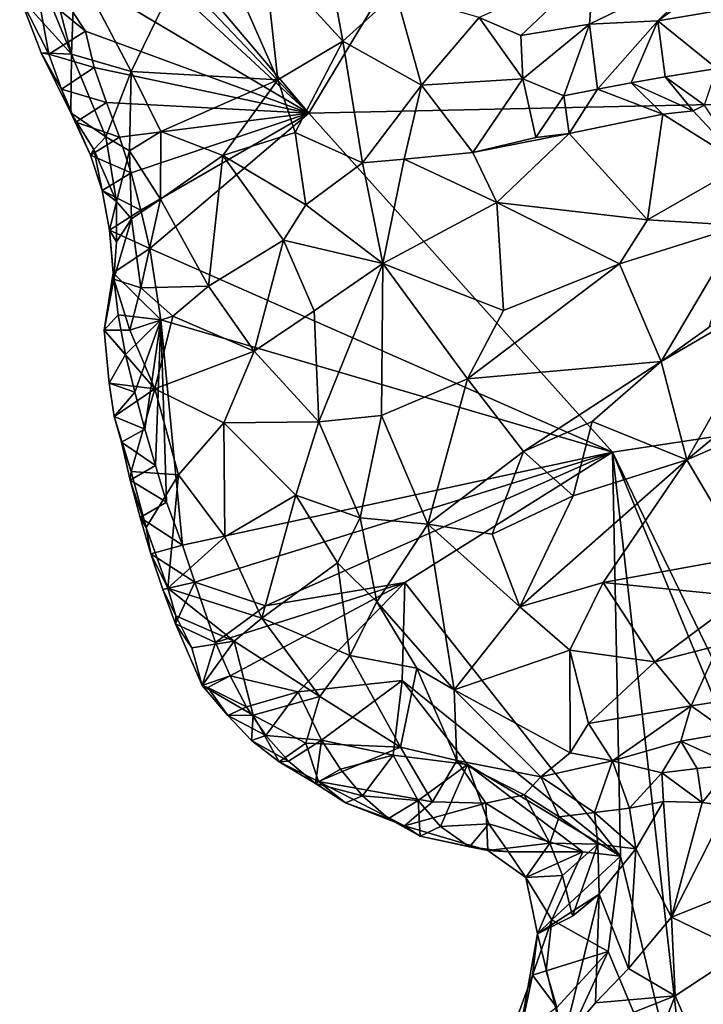
# Model space of a CAD drawing. Units: metres. Extents: x 25.81 to 29.58, y -5.72 to -2.
# Drawn here: x 25.82 to 26.22, y -4.7 to -4.13 of the extents above; entities that cross this region are included whole.
import ezdxf

# ---------------------------------------------------------------- set-up
doc = ezdxf.new("R2010")
doc.units = ezdxf.units.M

msp = doc.modelspace()

# ---------------------------------------------------------------- linework, layer by layer
at = {"layer": '1'}
for points in [[(26.19476, -3.84675, -0.14027), (26.56422, -3.18309, -0.14025), (27.67714, -4.14985, -0.16071)], [(25.99023, -4.18631, -0.13075), (25.84094, -4.00952, -0.12176), (26.19476, -3.84675, -0.14027)], [(25.99023, -4.18631, -0.13075), (26.19476, -3.84675, -0.14027), (27.67714, -4.14985, -0.16071)], [(25.84506, -4.03302, -0.12201), (25.84094, -4.00952, -0.12176), (25.99023, -4.18631, -0.13075)], [(25.84948, -4.05562, -0.12224), (25.84506, -4.03302, -0.12201), (25.99023, -4.18631, -0.13075)], [(25.83107, -4.0917, -0.11746), (25.84948, -4.05562, -0.12224), (25.99023, -4.18631, -0.13075)], [(25.93156, -4.07402, 0.02928), (25.85642, -4.10091, -0.03276), (25.88853, -4.16233, -0.02648)], [(25.93156, -4.07402, 0.02928), (25.88853, -4.16233, -0.02648), (25.97248, -4.16721, 0.03646)], [(25.93156, -4.07402, 0.02928), (25.97248, -4.16721, 0.03646), (25.9648, -4.09565, 0.0445)], [(25.82716, -4.08614, -0.07041), (25.82476, -4.11967, -0.09796), (25.85451, -4.15252, -0.05841)], [(25.83903, -4.09259, -0.05309), (25.82716, -4.08614, -0.07041), (25.85451, -4.15252, -0.05841)], [(25.8349, -4.11674, -0.11439), (25.83107, -4.0917, -0.11746), (25.86253, -4.13922, -0.12075)], [(25.86253, -4.13922, -0.12075), (25.83107, -4.0917, -0.11746), (25.99023, -4.18631, -0.13075)], [(25.83903, -4.09259, -0.05309), (25.85451, -4.15252, -0.05841), (25.85642, -4.10091, -0.03276)], [(25.9648, -4.09565, 0.0445), (25.97248, -4.16721, 0.03646), (26.00984, -4.14497, 0.05524)], [(26.00129, -4.09784, 0.05775), (25.9648, -4.09565, 0.0445), (26.00984, -4.14497, 0.05524)], [(26.00129, -4.09784, 0.05775), (26.00984, -4.14497, 0.05524), (26.0401, -4.1174, 0.06438)], [(26.15342, -4.10213, 0.0614), (26.151, -4.13527, 0.05999), (26.22452, -4.09958, 0.05873)], [(26.22452, -4.09958, 0.05873), (26.151, -4.13527, 0.05999), (26.19018, -4.13333, 0.05688)], [(26.22452, -4.09958, 0.05873), (26.19018, -4.13333, 0.05688), (26.24076, -4.09651, 0.05841)], [(26.24076, -4.09651, 0.05841), (26.19018, -4.13333, 0.05688), (26.24043, -4.12485, 0.05583)], [(25.85451, -4.15252, -0.05841), (25.88853, -4.16233, -0.02648), (25.85642, -4.10091, -0.03276)], [(26.15342, -4.10213, 0.0614), (26.08777, -4.13145, 0.06622), (26.11165, -4.14167, 0.06331)], [(26.15342, -4.10213, 0.0614), (26.11165, -4.14167, 0.06331), (26.151, -4.13527, 0.05999)], [(25.82476, -4.11967, -0.09796), (25.8349, -4.11674, -0.11439), (25.84135, -4.15248, -0.1096)], [(25.84135, -4.15248, -0.1096), (25.8349, -4.11674, -0.11439), (25.86253, -4.13922, -0.12075)], [(26.00984, -4.14497, 0.05524), (26.05491, -4.17014, 0.06156), (26.0401, -4.1174, 0.06438)], [(26.0401, -4.1174, 0.06438), (26.05491, -4.17014, 0.06156), (26.08777, -4.13145, 0.06622)], [(25.837, -4.15173, -0.08933), (25.82476, -4.11967, -0.09796), (25.84135, -4.15248, -0.1096)], [(25.82476, -4.11967, -0.09796), (25.837, -4.15173, -0.08933), (25.85451, -4.15252, -0.05841)], [(26.19018, -4.13333, 0.05688), (26.22393, -4.16062, 0.03276), (26.24043, -4.12485, 0.05583)], [(26.05491, -4.17014, 0.06156), (26.11279, -4.16647, 0.05756), (26.08777, -4.13145, 0.06622)], [(26.08777, -4.13145, 0.06622), (26.11279, -4.16647, 0.05756), (26.11165, -4.14167, 0.06331)], [(26.151, -4.13527, 0.05999), (26.15555, -4.17253, 0.04265), (26.19018, -4.13333, 0.05688)], [(26.15555, -4.17253, 0.04265), (26.17496, -4.16894, 0.03866), (26.19018, -4.13333, 0.05688)], [(26.17496, -4.16894, 0.03866), (26.19445, -4.16549, 0.0355), (26.19018, -4.13333, 0.05688)], [(26.22393, -4.16062, 0.03276), (26.19018, -4.13333, 0.05688), (26.19445, -4.16549, 0.0355)], [(25.86738, -4.16011, -0.12066), (25.84135, -4.15248, -0.1096), (25.86253, -4.13922, -0.12075)], [(25.86738, -4.16011, -0.12066), (25.86253, -4.13922, -0.12075), (25.99023, -4.18631, -0.13075)], [(26.11165, -4.14167, 0.06331), (26.11279, -4.16647, 0.05756), (26.151, -4.13527, 0.05999)], [(26.11279, -4.16647, 0.05756), (26.1363, -4.17632, 0.0479), (26.151, -4.13527, 0.05999)], [(26.1363, -4.17632, 0.0479), (26.15555, -4.17253, 0.04265), (26.151, -4.13527, 0.05999)], [(25.97248, -4.16721, 0.03646), (25.98244, -4.19728, 0.03861), (26.00984, -4.14497, 0.05524)], [(26.00984, -4.14497, 0.05524), (25.98244, -4.19728, 0.03861), (26.02109, -4.2147, 0.0521)], [(26.00984, -4.14497, 0.05524), (26.02109, -4.2147, 0.0521), (26.05491, -4.17014, 0.06156)], [(26.16425, -4.38039, -0.13877), (25.99023, -4.18631, -0.13075), (27.67714, -4.14985, -0.16071)], [(26.16425, -4.38039, -0.13877), (27.67714, -4.14985, -0.16071), (26.47744, -5.02737, -0.14393)], [(25.8486, -4.1724, -0.1095), (25.85411, -4.18601, -0.08638), (25.837, -4.15173, -0.08933)], [(25.8486, -4.1724, -0.1095), (25.837, -4.15173, -0.08933), (25.84135, -4.15248, -0.1096)], [(25.837, -4.15173, -0.08933), (25.85411, -4.18601, -0.08638), (25.85451, -4.15252, -0.05841)], [(25.86738, -4.16011, -0.12066), (25.8486, -4.1724, -0.1095), (25.84135, -4.15248, -0.1096)], [(25.85451, -4.15252, -0.05841), (25.85411, -4.18601, -0.08638), (25.87403, -4.19979, -0.05992)], [(25.85451, -4.15252, -0.05841), (25.87403, -4.19979, -0.05992), (25.88853, -4.16233, -0.02648)], [(25.8486, -4.1724, -0.1095), (25.86738, -4.16011, -0.12066), (25.87443, -4.1802, -0.12065)], [(25.87443, -4.1802, -0.12065), (25.86738, -4.16011, -0.12066), (25.99023, -4.18631, -0.13075)], [(25.88853, -4.16233, -0.02648), (25.87403, -4.19979, -0.05992), (25.8876, -4.20785, -0.04391)], [(25.88853, -4.16233, -0.02648), (25.8876, -4.20785, -0.04391), (25.90557, -4.19668, -0.0231)], [(25.88853, -4.16233, -0.02648), (25.90557, -4.19668, -0.0231), (25.97248, -4.16721, 0.03646)], [(26.22393, -4.16062, 0.03276), (26.19445, -4.16549, 0.0355), (26.21686, -4.18157, 0.02914)], [(25.90557, -4.19668, -0.0231), (25.94104, -4.21052, 0.00513), (25.97248, -4.16721, 0.03646)], [(25.97248, -4.16721, 0.03646), (25.94104, -4.21052, 0.00513), (25.98244, -4.19728, 0.03861)], [(26.11279, -4.16647, 0.05756), (26.05491, -4.17014, 0.06156), (26.08421, -4.20877, 0.05871)], [(26.11279, -4.16647, 0.05756), (26.08421, -4.20877, 0.05871), (26.12029, -4.20012, 0.05286)], [(26.11279, -4.16647, 0.05756), (26.12029, -4.20012, 0.05286), (26.1363, -4.17632, 0.0479)], [(26.19445, -4.16549, 0.0355), (26.17496, -4.16894, 0.03866), (26.2104, -4.18486, 0.02983)], [(26.19445, -4.16549, 0.0355), (26.2104, -4.18486, 0.02983), (26.21686, -4.18157, 0.02914)], [(25.85411, -4.18601, -0.08638), (25.8486, -4.1724, -0.1095), (25.85688, -4.19138, -0.10869)], [(25.85688, -4.19138, -0.10869), (25.8486, -4.1724, -0.1095), (25.87443, -4.1802, -0.12065)], [(26.05491, -4.17014, 0.06156), (26.02109, -4.2147, 0.0521), (26.045, -4.2126, 0.05718)], [(26.05491, -4.17014, 0.06156), (26.045, -4.2126, 0.05718), (26.08421, -4.20877, 0.05871)], [(26.15555, -4.17253, 0.04265), (26.1363, -4.17632, 0.0479), (26.13944, -4.1978, 0.04648)], [(26.15555, -4.17253, 0.04265), (26.13944, -4.1978, 0.04648), (26.1931, -4.18679, 0.03274)], [(26.17496, -4.16894, 0.03866), (26.15555, -4.17253, 0.04265), (26.1931, -4.18679, 0.03274)], [(26.17496, -4.16894, 0.03866), (26.1931, -4.18679, 0.03274), (26.2104, -4.18486, 0.02983)], [(26.1363, -4.17632, 0.0479), (26.12029, -4.20012, 0.05286), (26.13944, -4.1978, 0.04648)], [(25.85688, -4.19138, -0.10869), (25.87443, -4.1802, -0.12065), (25.88183, -4.2, -0.12046)], [(25.88183, -4.2, -0.12046), (25.87443, -4.1802, -0.12065), (25.99023, -4.18631, -0.13075)], [(26.2104, -4.18486, 0.02983), (26.1931, -4.18679, 0.03274), (26.23923, -4.21578, 0.04628)], [(26.21686, -4.18157, 0.02914), (26.2104, -4.18486, 0.02983), (26.23923, -4.21578, 0.04628)], [(25.85411, -4.18601, -0.08638), (25.85688, -4.19138, -0.10869), (25.86525, -4.21037, -0.10783)], [(25.85411, -4.18601, -0.08638), (25.86525, -4.21037, -0.10783), (25.86723, -4.20713, -0.08158)], [(25.85411, -4.18601, -0.08638), (25.86723, -4.20713, -0.08158), (25.87403, -4.19979, -0.05992)], [(25.88855, -4.22035, -0.1207), (25.88183, -4.2, -0.12046), (25.99023, -4.18631, -0.13075)], [(25.89419, -4.24174, -0.12148), (25.88855, -4.22035, -0.1207), (25.99023, -4.18631, -0.13075)], [(25.89918, -4.26372, -0.1226), (25.89419, -4.24174, -0.12148), (25.99023, -4.18631, -0.13075)], [(26.16425, -4.38039, -0.13877), (25.89918, -4.26372, -0.1226), (25.99023, -4.18631, -0.13075)], [(26.13944, -4.1978, 0.04648), (26.18415, -4.24732, 0.06095), (26.1931, -4.18679, 0.03274)], [(26.1931, -4.18679, 0.03274), (26.18415, -4.24732, 0.06095), (26.23923, -4.21578, 0.04628)], [(25.86525, -4.21037, -0.10783), (25.85688, -4.19138, -0.10869), (25.88183, -4.2, -0.12046)], [(25.86525, -4.21037, -0.10783), (25.88183, -4.2, -0.12046), (25.88855, -4.22035, -0.1207)], [(25.87403, -4.19979, -0.05992), (25.86723, -4.20713, -0.08158), (25.88028, -4.23674, -0.06942)], [(25.87403, -4.19979, -0.05992), (25.88028, -4.23674, -0.06942), (25.8876, -4.20785, -0.04391)], [(25.8876, -4.20785, -0.04391), (25.90529, -4.23556, -0.02851), (25.90557, -4.19668, -0.0231)], [(25.90557, -4.19668, -0.0231), (25.90529, -4.23556, -0.02851), (25.94104, -4.21052, 0.00513)], [(25.98244, -4.19728, 0.03861), (25.94104, -4.21052, 0.00513), (25.98855, -4.23874, 0.0397)], [(25.98244, -4.19728, 0.03861), (25.98855, -4.23874, 0.0397), (26.02109, -4.2147, 0.0521)], [(26.12029, -4.20012, 0.05286), (26.08421, -4.20877, 0.05871), (26.13944, -4.1978, 0.04648)], [(26.08421, -4.20877, 0.05871), (26.09791, -4.23737, 0.06211), (26.13944, -4.1978, 0.04648)], [(26.13944, -4.1978, 0.04648), (26.09791, -4.23737, 0.06211), (26.18415, -4.24732, 0.06095)], [(25.86723, -4.20713, -0.08158), (25.86525, -4.21037, -0.10783), (25.87193, -4.23061, -0.10777)], [(25.86723, -4.20713, -0.08158), (25.87193, -4.23061, -0.10777), (25.88028, -4.23674, -0.06942)], [(25.87193, -4.23061, -0.10777), (25.86525, -4.21037, -0.10783), (25.88855, -4.22035, -0.1207)], [(25.8876, -4.20785, -0.04391), (25.88028, -4.23674, -0.06942), (25.88882, -4.24679, -0.05253)], [(25.8876, -4.20785, -0.04391), (25.88882, -4.24679, -0.05253), (25.90529, -4.23556, -0.02851)], [(25.90529, -4.23556, -0.02851), (25.93289, -4.28541, 0.00322), (25.94104, -4.21052, 0.00513)], [(25.94104, -4.21052, 0.00513), (25.93289, -4.28541, 0.00322), (25.97586, -4.2589, 0.0336)], [(25.94104, -4.21052, 0.00513), (25.97586, -4.2589, 0.0336), (25.98855, -4.23874, 0.0397)], [(26.02109, -4.2147, 0.0521), (26.03275, -4.27229, 0.05566), (26.045, -4.2126, 0.05718)], [(26.045, -4.2126, 0.05718), (26.03275, -4.27229, 0.05566), (26.09791, -4.23737, 0.06211)], [(26.045, -4.2126, 0.05718), (26.09791, -4.23737, 0.06211), (26.08421, -4.20877, 0.05871)], [(25.98855, -4.23874, 0.0397), (26.03275, -4.27229, 0.05566), (26.02109, -4.2147, 0.0521)], [(26.23923, -4.21578, 0.04628), (26.18415, -4.24732, 0.06095), (26.23813, -4.25061, 0.06039)], [(25.87193, -4.23061, -0.10777), (25.88855, -4.22035, -0.1207), (25.89419, -4.24174, -0.12148)], [(25.87617, -4.25322, -0.10942), (25.87193, -4.23061, -0.10777), (25.89419, -4.24174, -0.12148)], [(25.87193, -4.23061, -0.10777), (25.87617, -4.25322, -0.10942), (25.88028, -4.23674, -0.06942)], [(25.88882, -4.24679, -0.05253), (25.89411, -4.28634, -0.04059), (25.90529, -4.23556, -0.02851)], [(25.90529, -4.23556, -0.02851), (25.89411, -4.28634, -0.04059), (25.93289, -4.28541, 0.00322)], [(25.87617, -4.25322, -0.10942), (25.88013, -4.2599, -0.07322), (25.88028, -4.23674, -0.06942)], [(25.88028, -4.23674, -0.06942), (25.88013, -4.2599, -0.07322), (25.88882, -4.24679, -0.05253)], [(25.97586, -4.2589, 0.0336), (26.03275, -4.27229, 0.05566), (25.98855, -4.23874, 0.0397)], [(26.09791, -4.23737, 0.06211), (26.03275, -4.27229, 0.05566), (26.10184, -4.29934, 0.06499)], [(26.09791, -4.23737, 0.06211), (26.10184, -4.29934, 0.06499), (26.16825, -4.27246, 0.06429)], [(26.09791, -4.23737, 0.06211), (26.16825, -4.27246, 0.06429), (26.18415, -4.24732, 0.06095)], [(25.89918, -4.26372, -0.1226), (25.87617, -4.25322, -0.10942), (25.89419, -4.24174, -0.12148)], [(25.88013, -4.2599, -0.07322), (25.87858, -4.28141, -0.07668), (25.88882, -4.24679, -0.05253)], [(25.87858, -4.28141, -0.07668), (25.89411, -4.28634, -0.04059), (25.88882, -4.24679, -0.05253)], [(26.18415, -4.24732, 0.06095), (26.16825, -4.27246, 0.06429), (26.23813, -4.25061, 0.06039)], [(26.16825, -4.27246, 0.06429), (26.19203, -4.32846, 0.0533), (26.23813, -4.25061, 0.06039)], [(26.23813, -4.25061, 0.06039), (26.19203, -4.32846, 0.0533), (26.21948, -4.30885, 0.05345)], [(25.87617, -4.25322, -0.10942), (25.87823, -4.27766, -0.11236), (25.87858, -4.28141, -0.07668)], [(25.87823, -4.27766, -0.11236), (25.87617, -4.25322, -0.10942), (25.89918, -4.26372, -0.1226)], [(25.87617, -4.25322, -0.10942), (25.87858, -4.28141, -0.07668), (25.88013, -4.2599, -0.07322)], [(25.87823, -4.27766, -0.11236), (25.89918, -4.26372, -0.1226), (25.90561, -4.30454, -0.12306)], [(25.90561, -4.30454, -0.12306), (25.89918, -4.26372, -0.1226), (26.16425, -4.38039, -0.13877)], [(25.97586, -4.2589, 0.0336), (25.93289, -4.28541, 0.00322), (25.95906, -4.3226, 0.02433)], [(25.97586, -4.2589, 0.0336), (25.95906, -4.3226, 0.02433), (25.99344, -4.29944, 0.04401)], [(25.97586, -4.2589, 0.0336), (25.99344, -4.29944, 0.04401), (26.03275, -4.27229, 0.05566)], [(25.99344, -4.29944, 0.04401), (25.99608, -4.36308, 0.04341), (26.03275, -4.27229, 0.05566)], [(26.03275, -4.27229, 0.05566), (25.99608, -4.36308, 0.04341), (26.03202, -4.35944, 0.05498)], [(26.03275, -4.27229, 0.05566), (26.03202, -4.35944, 0.05498), (26.08118, -4.33847, 0.06227)], [(26.03275, -4.27229, 0.05566), (26.08118, -4.33847, 0.06227), (26.10184, -4.29934, 0.06499)], [(26.10184, -4.29934, 0.06499), (26.08118, -4.33847, 0.06227), (26.16825, -4.27246, 0.06429)], [(26.16825, -4.27246, 0.06429), (26.08118, -4.33847, 0.06227), (26.19203, -4.32846, 0.0533)], [(25.87823, -4.27766, -0.11236), (25.87315, -4.31049, -0.09312), (25.87858, -4.28141, -0.07668)], [(25.87315, -4.31049, -0.09312), (25.87823, -4.27766, -0.11236), (25.88121, -4.30177, -0.11485)], [(25.88121, -4.30177, -0.11485), (25.87823, -4.27766, -0.11236), (25.90561, -4.30454, -0.12306)], [(25.87858, -4.28141, -0.07668), (25.87315, -4.31049, -0.09312), (25.88775, -4.31057, -0.0544)], [(25.87858, -4.28141, -0.07668), (25.88775, -4.31057, -0.0544), (25.89411, -4.28634, -0.04059)], [(25.89411, -4.28634, -0.04059), (25.88775, -4.31057, -0.0544), (25.91246, -4.30247, -0.01681)], [(25.89411, -4.28634, -0.04059), (25.91246, -4.30247, -0.01681), (25.93289, -4.28541, 0.00322)], [(25.93289, -4.28541, 0.00322), (25.91246, -4.30247, -0.01681), (25.95906, -4.3226, 0.02433)], [(26.21948, -4.30885, 0.05345), (26.19203, -4.32846, 0.0533), (26.26149, -4.28804, 0.05322)], [(26.19203, -4.32846, 0.0533), (26.20673, -4.38483, 0.01306), (26.26149, -4.28804, 0.05322)], [(26.26149, -4.28804, 0.05322), (26.20673, -4.38483, 0.01306), (26.27202, -4.33091, 0.01949)], [(25.87315, -4.31049, -0.09312), (25.88121, -4.30177, -0.11485), (25.88533, -4.32439, -0.11651)], [(25.88533, -4.32439, -0.11651), (25.88121, -4.30177, -0.11485), (25.90561, -4.30454, -0.12306)], [(25.88775, -4.31057, -0.0544), (25.90213, -4.34408, -0.03483), (25.91246, -4.30247, -0.01681)], [(25.91246, -4.30247, -0.01681), (25.90213, -4.34408, -0.03483), (25.95906, -4.3226, 0.02433)], [(25.99344, -4.29944, 0.04401), (25.95906, -4.3226, 0.02433), (25.99608, -4.36308, 0.04341)], [(25.89073, -4.34601, -0.1174), (25.88533, -4.32439, -0.11651), (25.90561, -4.30454, -0.12306)], [(25.89648, -4.36719, -0.11813), (25.89073, -4.34601, -0.1174), (25.90561, -4.30454, -0.12306)], [(25.90251, -4.38816, -0.11874), (25.89648, -4.36719, -0.11813), (25.90561, -4.30454, -0.12306)], [(25.90875, -4.40898, -0.11917), (25.90251, -4.38816, -0.11874), (25.90561, -4.30454, -0.12306)], [(25.90875, -4.40898, -0.11917), (25.90561, -4.30454, -0.12306), (25.91797, -4.4337, -0.12067)], [(25.91797, -4.4337, -0.12067), (25.90561, -4.30454, -0.12306), (26.16425, -4.38039, -0.13877)], [(25.87606, -4.34094, -0.09871), (25.87315, -4.31049, -0.09312), (25.88533, -4.32439, -0.11651)], [(25.87315, -4.31049, -0.09312), (25.87606, -4.34094, -0.09871), (25.90213, -4.34408, -0.03483)], [(25.88775, -4.31057, -0.0544), (25.87315, -4.31049, -0.09312), (25.90213, -4.34408, -0.03483)], [(25.87606, -4.34094, -0.09871), (25.88533, -4.32439, -0.11651), (25.89073, -4.34601, -0.1174)], [(25.90213, -4.34408, -0.03483), (25.94165, -4.36369, 0.00526), (25.95906, -4.3226, 0.02433)], [(25.94165, -4.36369, 0.00526), (25.99608, -4.36308, 0.04341), (25.95906, -4.3226, 0.02433)], [(26.08118, -4.33847, 0.06227), (26.11317, -4.38003, 0.05262), (26.19203, -4.32846, 0.0533)], [(26.11317, -4.38003, 0.05262), (26.15258, -4.36294, 0.0492), (26.19203, -4.32846, 0.0533)], [(26.19203, -4.32846, 0.0533), (26.15258, -4.36294, 0.0492), (26.20673, -4.38483, 0.01306)], [(26.20673, -4.38483, 0.01306), (26.24662, -4.36749, 0.01132), (26.27202, -4.33091, 0.01949)], [(25.87886, -4.36002, -0.09962), (25.87606, -4.34094, -0.09871), (25.89073, -4.34601, -0.1174)], [(25.87606, -4.34094, -0.09871), (25.87886, -4.36002, -0.09962), (25.90213, -4.34408, -0.03483)], [(26.03202, -4.35944, 0.05498), (26.05847, -4.42169, 0.04573), (26.08118, -4.33847, 0.06227)], [(26.08118, -4.33847, 0.06227), (26.05847, -4.42169, 0.04573), (26.11317, -4.38003, 0.05262)], [(25.87886, -4.36002, -0.09962), (25.88853, -4.39146, -0.08126), (25.90213, -4.34408, -0.03483)], [(25.89648, -4.36719, -0.11813), (25.87886, -4.36002, -0.09962), (25.89073, -4.34601, -0.1174)], [(25.90213, -4.34408, -0.03483), (25.88853, -4.39146, -0.08126), (25.91573, -4.39347, -0.03094)], [(25.90213, -4.34408, -0.03483), (25.91573, -4.39347, -0.03094), (25.94165, -4.36369, 0.00526)], [(25.88298, -4.37465, -0.10351), (25.87886, -4.36002, -0.09962), (25.89648, -4.36719, -0.11813)], [(25.87886, -4.36002, -0.09962), (25.88298, -4.37465, -0.10351), (25.88853, -4.39146, -0.08126)], [(25.99608, -4.36308, 0.04341), (26.01977, -4.41803, 0.04217), (26.03202, -4.35944, 0.05498)], [(26.03202, -4.35944, 0.05498), (26.01977, -4.41803, 0.04217), (26.05847, -4.42169, 0.04573)], [(25.94165, -4.36369, 0.00526), (25.91573, -4.39347, -0.03094), (25.94218, -4.42887, -0.01205)], [(25.99608, -4.36308, 0.04341), (25.94165, -4.36369, 0.00526), (25.9829, -4.40508, 0.02834)], [(25.94218, -4.42887, -0.01205), (25.9829, -4.40508, 0.02834), (25.94165, -4.36369, 0.00526)], [(25.99608, -4.36308, 0.04341), (25.9829, -4.40508, 0.02834), (26.01977, -4.41803, 0.04217)], [(26.11317, -4.38003, 0.05262), (26.14162, -4.40539, 0.03285), (26.15258, -4.36294, 0.0492)], [(26.15258, -4.36294, 0.0492), (26.14162, -4.40539, 0.03285), (26.20673, -4.38483, 0.01306)], [(25.88298, -4.37465, -0.10351), (25.89648, -4.36719, -0.11813), (25.90251, -4.38816, -0.11874)], [(26.24662, -4.36749, 0.01132), (26.20673, -4.38483, 0.01306), (26.2396, -4.44032, 0.00974)], [(25.88298, -4.37465, -0.10351), (25.88802, -4.39645, -0.10457), (25.88853, -4.39146, -0.08126)], [(25.88802, -4.39645, -0.10457), (25.88298, -4.37465, -0.10351), (25.90251, -4.38816, -0.11874)], [(25.92507, -4.45484, -0.12053), (25.91797, -4.4337, -0.12067), (26.16425, -4.38039, -0.13877)], [(25.92507, -4.45484, -0.12053), (26.16425, -4.38039, -0.13877), (25.96557, -4.46844, -0.12458)], [(25.96557, -4.46844, -0.12458), (26.16425, -4.38039, -0.13877), (26.04531, -4.45517, -0.13206)], [(26.16874, -4.61195, -0.13361), (26.04531, -4.45517, -0.13206), (26.16425, -4.38039, -0.13877)], [(26.05847, -4.42169, 0.04573), (26.09532, -4.42748, 0.04037), (26.11317, -4.38003, 0.05262)], [(26.11317, -4.38003, 0.05262), (26.09532, -4.42748, 0.04037), (26.14162, -4.40539, 0.03285)], [(26.20965, -4.78114, -0.12819), (26.16425, -4.38039, -0.13877), (26.34278, -4.8137, -0.13841)], [(26.20965, -4.78114, -0.12819), (26.16874, -4.61195, -0.13361), (26.16425, -4.38039, -0.13877)], [(26.34278, -4.8137, -0.13841), (26.16425, -4.38039, -0.13877), (26.47744, -5.02737, -0.14393)], [(25.88802, -4.39645, -0.10457), (25.90251, -4.38816, -0.11874), (25.90875, -4.40898, -0.11917)], [(26.11111, -4.46897, 0.0269), (26.15892, -4.45516, 0.01824), (26.20673, -4.38483, 0.01306)], [(26.14162, -4.40539, 0.03285), (26.11111, -4.46897, 0.0269), (26.20673, -4.38483, 0.01306)], [(26.15892, -4.45516, 0.01824), (26.2396, -4.44032, 0.00974), (26.20673, -4.38483, 0.01306)], [(25.88853, -4.39146, -0.08126), (25.88802, -4.39645, -0.10457), (25.89721, -4.42354, -0.08321)], [(25.88853, -4.39146, -0.08126), (25.89721, -4.42354, -0.08321), (25.91573, -4.39347, -0.03094)], [(25.89721, -4.42354, -0.08321), (25.90952, -4.45831, -0.07507), (25.91573, -4.39347, -0.03094)], [(25.91573, -4.39347, -0.03094), (25.90952, -4.45831, -0.07507), (25.94218, -4.42887, -0.01205)], [(25.88802, -4.39645, -0.10457), (25.89372, -4.41777, -0.10534), (25.89721, -4.42354, -0.08321)], [(25.89372, -4.41777, -0.10534), (25.88802, -4.39645, -0.10457), (25.90875, -4.40898, -0.11917)], [(25.94218, -4.42887, -0.01205), (25.96349, -4.47556, -0.01128), (25.9829, -4.40508, 0.02834)], [(25.96349, -4.47556, -0.01128), (26.00667, -4.44375, 0.02924), (25.9829, -4.40508, 0.02834)], [(26.01977, -4.41803, 0.04217), (25.9829, -4.40508, 0.02834), (26.00667, -4.44375, 0.02924)], [(25.89372, -4.41777, -0.10534), (25.90875, -4.40898, -0.11917), (25.91797, -4.4337, -0.12067)], [(26.09532, -4.42748, 0.04037), (26.11111, -4.46897, 0.0269), (26.14162, -4.40539, 0.03285)], [(25.89372, -4.41777, -0.10534), (25.89983, -4.43872, -0.10586), (25.89721, -4.42354, -0.08321)], [(25.89983, -4.43872, -0.10586), (25.89372, -4.41777, -0.10534), (25.91797, -4.4337, -0.12067)], [(26.00667, -4.44375, 0.02924), (26.02917, -4.46613, 0.02905), (26.01977, -4.41803, 0.04217)], [(26.02917, -4.46613, 0.02905), (26.05847, -4.42169, 0.04573), (26.01977, -4.41803, 0.04217)], [(26.05847, -4.42169, 0.04573), (26.02917, -4.46613, 0.02905), (26.07356, -4.51666, 0.01513)], [(26.05847, -4.42169, 0.04573), (26.07356, -4.51666, 0.01513), (26.11111, -4.46897, 0.0269)], [(26.05847, -4.42169, 0.04573), (26.11111, -4.46897, 0.0269), (26.09532, -4.42748, 0.04037)], [(25.89721, -4.42354, -0.08321), (25.89983, -4.43872, -0.10586), (25.90952, -4.45831, -0.07507)], [(25.90952, -4.45831, -0.07507), (25.96349, -4.47556, -0.01128), (25.94218, -4.42887, -0.01205)], [(25.92507, -4.45484, -0.12053), (25.89983, -4.43872, -0.10586), (25.91797, -4.4337, -0.12067)], [(25.90952, -4.45831, -0.07507), (25.89983, -4.43872, -0.10586), (25.90667, -4.45901, -0.10593)], [(25.90667, -4.45901, -0.10593), (25.89983, -4.43872, -0.10586), (25.92507, -4.45484, -0.12053)], [(26.00667, -4.44375, 0.02924), (25.96349, -4.47556, -0.01128), (26.01374, -4.497, 0.00929)], [(26.00667, -4.44375, 0.02924), (26.01374, -4.497, 0.00929), (26.02917, -4.46613, 0.02905)], [(26.2396, -4.44032, 0.00974), (26.15892, -4.45516, 0.01824), (26.2386, -4.46309, 0.00816)], [(25.91404, -4.47883, -0.10568), (25.90667, -4.45901, -0.10593), (25.92507, -4.45484, -0.12053)], [(25.91404, -4.47883, -0.10568), (25.92507, -4.45484, -0.12053), (25.9368, -4.48956, -0.11901)], [(25.9368, -4.48956, -0.11901), (25.92507, -4.45484, -0.12053), (25.96557, -4.46844, -0.12458)], [(25.94519, -4.50847, -0.11813), (25.9368, -4.48956, -0.11901), (26.04531, -4.45517, -0.13206)], [(25.9368, -4.48956, -0.11901), (25.96557, -4.46844, -0.12458), (26.04531, -4.45517, -0.13206)], [(25.94519, -4.50847, -0.11813), (26.04531, -4.45517, -0.13206), (25.98424, -4.51777, -0.12393)], [(25.98424, -4.51777, -0.12393), (26.04531, -4.45517, -0.13206), (26.04374, -4.51121, -0.12907)], [(26.04374, -4.51121, -0.12907), (26.04531, -4.45517, -0.13206), (26.16874, -4.61195, -0.13361)], [(26.15892, -4.45516, 0.01824), (26.11111, -4.46897, 0.0269), (26.13971, -4.49387, 0.01718)], [(26.18837, -4.50048, 0.00857), (26.15892, -4.45516, 0.01824), (26.13971, -4.49387, 0.01718)], [(26.15892, -4.45516, 0.01824), (26.18837, -4.50048, 0.00857), (26.2386, -4.46309, 0.00816)], [(25.90952, -4.45831, -0.07507), (25.90667, -4.45901, -0.10593), (25.91414, -4.47421, -0.08262)], [(25.90667, -4.45901, -0.10593), (25.91404, -4.47883, -0.10568), (25.91414, -4.47421, -0.08262)], [(25.90952, -4.45831, -0.07507), (25.91414, -4.47421, -0.08262), (25.94757, -4.48868, -0.03731)], [(25.90952, -4.45831, -0.07507), (25.94757, -4.48868, -0.03731), (25.96349, -4.47556, -0.01128)], [(26.02917, -4.46613, 0.02905), (26.01374, -4.497, 0.00929), (26.05216, -4.50414, 0.01835)], [(26.02917, -4.46613, 0.02905), (26.05216, -4.50414, 0.01835), (26.07356, -4.51666, 0.01513)], [(26.2386, -4.46309, 0.00816), (26.18837, -4.50048, 0.00857), (26.22499, -4.49112, 0.00478)], [(26.07356, -4.51666, 0.01513), (26.13971, -4.49387, 0.01718), (26.11111, -4.46897, 0.0269)], [(25.91414, -4.47421, -0.08262), (25.91404, -4.47883, -0.10568), (25.92334, -4.49244, -0.0814)], [(25.91414, -4.47421, -0.08262), (25.92334, -4.49244, -0.0814), (25.94757, -4.48868, -0.03731)], [(25.96349, -4.47556, -0.01128), (25.94757, -4.48868, -0.03731), (25.99658, -4.52034, -0.01719)], [(26.01374, -4.497, 0.00929), (25.96349, -4.47556, -0.01128), (25.99658, -4.52034, -0.01719)], [(25.91404, -4.47883, -0.10568), (25.92921, -4.51415, -0.10095), (25.92334, -4.49244, -0.0814)], [(25.92921, -4.51415, -0.10095), (25.91404, -4.47883, -0.10568), (25.9368, -4.48956, -0.11901)], [(25.92334, -4.49244, -0.0814), (25.92921, -4.51415, -0.10095), (25.94757, -4.48868, -0.03731)], [(25.94757, -4.48868, -0.03731), (25.92921, -4.51415, -0.10095), (25.95853, -4.53109, -0.06291)], [(25.92921, -4.51415, -0.10095), (25.9368, -4.48956, -0.11901), (25.94519, -4.50847, -0.11813)], [(25.94757, -4.48868, -0.03731), (25.95853, -4.53109, -0.06291), (25.99658, -4.52034, -0.01719)], [(26.13971, -4.49387, 0.01718), (26.07356, -4.51666, 0.01513), (26.13996, -4.55275, -0.00452)], [(26.13971, -4.49387, 0.01718), (26.13996, -4.55275, -0.00452), (26.15042, -4.53582, 0.00311)], [(26.13971, -4.49387, 0.01718), (26.15042, -4.53582, 0.00311), (26.18837, -4.50048, 0.00857)], [(26.18837, -4.50048, 0.00857), (26.20915, -4.5258, -0.0044), (26.22499, -4.49112, 0.00478)], [(26.22499, -4.49112, 0.00478), (26.20915, -4.5258, -0.0044), (26.22883, -4.52261, -0.00601)], [(26.01374, -4.497, 0.00929), (25.99658, -4.52034, -0.01719), (26.04278, -4.54951, -0.01656)], [(26.05216, -4.50414, 0.01835), (26.01374, -4.497, 0.00929), (26.04278, -4.54951, -0.01656)], [(26.18837, -4.50048, 0.00857), (26.15042, -4.53582, 0.00311), (26.20915, -4.5258, -0.0044)], [(26.04278, -4.54951, -0.01656), (26.07503, -4.55709, -0.01276), (26.05216, -4.50414, 0.01835)], [(26.05216, -4.50414, 0.01835), (26.07503, -4.55709, -0.01276), (26.07356, -4.51666, 0.01513)], [(25.9325, -4.51524, -0.10331), (25.92921, -4.51415, -0.10095), (25.94519, -4.50847, -0.11813)], [(25.9325, -4.51524, -0.10331), (25.94519, -4.50847, -0.11813), (25.95471, -4.5263, -0.11665)], [(25.95471, -4.5263, -0.11665), (25.94519, -4.50847, -0.11813), (25.98424, -4.51777, -0.12393)], [(25.99761, -4.5454, -0.12197), (25.98424, -4.51777, -0.12393), (26.04374, -4.51121, -0.12907)], [(25.99761, -4.5454, -0.12197), (26.04374, -4.51121, -0.12907), (26.0387, -4.5541, -0.12678)], [(26.0387, -4.5541, -0.12678), (26.04374, -4.51121, -0.12907), (26.0812, -4.55932, -0.1303)], [(26.16874, -4.61195, -0.13361), (26.0812, -4.55932, -0.1303), (26.04374, -4.51121, -0.12907)], [(25.92921, -4.51415, -0.10095), (25.9325, -4.51524, -0.10331), (25.94398, -4.53132, -0.10072)], [(25.95853, -4.53109, -0.06291), (25.92921, -4.51415, -0.10095), (25.94398, -4.53132, -0.10072)], [(25.94398, -4.53132, -0.10072), (25.9325, -4.51524, -0.10331), (25.95471, -4.5263, -0.11665)], [(25.96567, -4.54277, -0.11438), (25.95471, -4.5263, -0.11665), (25.98424, -4.51777, -0.12393)], [(25.96567, -4.54277, -0.11438), (25.98424, -4.51777, -0.12393), (25.99761, -4.5454, -0.12197)], [(26.07356, -4.51666, 0.01513), (26.07503, -4.55709, -0.01276), (26.1232, -4.56646, -0.01476)], [(26.1232, -4.56646, -0.01476), (26.13996, -4.55275, -0.00452), (26.07356, -4.51666, 0.01513)], [(25.95853, -4.53109, -0.06291), (25.98852, -4.54718, -0.05296), (25.99658, -4.52034, -0.01719)], [(25.98852, -4.54718, -0.05296), (26.04278, -4.54951, -0.01656), (25.99658, -4.52034, -0.01719)], [(26.22883, -4.52261, -0.00601), (26.20915, -4.5258, -0.0044), (26.23105, -4.54116, -0.01518)], [(25.94398, -4.53132, -0.10072), (25.95471, -4.5263, -0.11665), (25.96567, -4.54277, -0.11438)], [(26.15042, -4.53582, 0.00311), (26.16426, -4.55733, -0.01773), (26.20915, -4.5258, -0.0044)], [(26.16426, -4.55733, -0.01773), (26.20339, -4.54602, -0.01687), (26.20915, -4.5258, -0.0044)], [(26.20915, -4.5258, -0.0044), (26.20339, -4.54602, -0.01687), (26.23105, -4.54116, -0.01518)], [(25.95853, -4.53109, -0.06291), (25.94398, -4.53132, -0.10072), (25.95743, -4.54563, -0.09676)], [(25.95743, -4.54563, -0.09676), (25.94398, -4.53132, -0.10072), (25.96567, -4.54277, -0.11438)], [(25.95743, -4.54563, -0.09676), (25.9733, -4.55789, -0.09119), (25.95853, -4.53109, -0.06291)], [(25.9733, -4.55789, -0.09119), (25.98852, -4.54718, -0.05296), (25.95853, -4.53109, -0.06291)], [(26.13996, -4.55275, -0.00452), (26.16426, -4.55733, -0.01773), (26.15042, -4.53582, 0.00311)], [(25.97868, -4.55749, -0.11082), (25.95743, -4.54563, -0.09676), (25.96567, -4.54277, -0.11438)], [(25.97868, -4.55749, -0.11082), (25.9733, -4.55789, -0.09119), (25.95743, -4.54563, -0.09676)], [(25.97868, -4.55749, -0.11082), (25.96567, -4.54277, -0.11438), (25.99761, -4.5454, -0.12197)], [(25.99417, -4.57025, -0.10557), (25.97868, -4.55749, -0.11082), (25.99761, -4.5454, -0.12197)], [(25.99761, -4.5454, -0.12197), (26.00843, -4.56211, -0.11971), (25.99417, -4.57025, -0.10557)], [(26.00843, -4.56211, -0.11971), (25.99761, -4.5454, -0.12197), (26.0387, -4.5541, -0.12678)], [(26.20339, -4.54602, -0.01687), (26.16426, -4.55733, -0.01773), (26.19249, -4.56406, -0.03345)], [(26.20339, -4.54602, -0.01687), (26.19249, -4.56406, -0.03345), (26.2127, -4.56162, -0.03045)], [(26.20339, -4.54602, -0.01687), (26.23317, -4.55957, -0.02517), (26.23105, -4.54116, -0.01518)], [(26.2127, -4.56162, -0.03045), (26.23317, -4.55957, -0.02517), (26.20339, -4.54602, -0.01687)], [(25.9733, -4.55789, -0.09119), (25.99586, -4.56911, -0.08276), (25.98852, -4.54718, -0.05296)], [(25.98852, -4.54718, -0.05296), (25.99586, -4.56911, -0.08276), (26.04278, -4.54951, -0.01656)], [(26.04278, -4.54951, -0.01656), (25.99586, -4.56911, -0.08276), (26.06122, -4.58075, -0.05036)], [(26.07503, -4.55709, -0.01276), (26.04278, -4.54951, -0.01656), (26.06122, -4.58075, -0.05036)], [(25.9733, -4.55789, -0.09119), (25.97868, -4.55749, -0.11082), (25.99417, -4.57025, -0.10557)], [(26.02105, -4.57725, -0.1164), (26.00843, -4.56211, -0.11971), (26.0387, -4.5541, -0.12678)], [(26.02105, -4.57725, -0.1164), (26.0387, -4.5541, -0.12678), (26.05291, -4.57991, -0.12425)], [(26.05291, -4.57991, -0.12425), (26.0387, -4.5541, -0.12678), (26.0812, -4.55932, -0.1303)], [(26.07503, -4.55709, -0.01276), (26.06122, -4.58075, -0.05036), (26.09159, -4.58149, -0.03726)], [(26.07503, -4.55709, -0.01276), (26.09159, -4.58149, -0.03726), (26.1137, -4.57672, -0.0277)], [(26.1232, -4.56646, -0.01476), (26.07503, -4.55709, -0.01276), (26.1137, -4.57672, -0.0277)], [(26.13996, -4.55275, -0.00452), (26.1232, -4.56646, -0.01476), (26.16426, -4.55733, -0.01773)], [(26.16426, -4.55733, -0.01773), (26.1232, -4.56646, -0.01476), (26.15382, -4.58681, -0.05266)], [(26.16426, -4.55733, -0.01773), (26.15382, -4.58681, -0.05266), (26.174, -4.58434, -0.04988)], [(26.16426, -4.55733, -0.01773), (26.174, -4.58434, -0.04988), (26.19249, -4.56406, -0.03345)], [(25.99586, -4.56911, -0.08276), (25.9733, -4.55789, -0.09119), (25.99417, -4.57025, -0.10557)], [(26.00843, -4.56211, -0.11971), (26.02105, -4.57725, -0.1164), (25.99417, -4.57025, -0.10557)], [(26.06562, -4.59483, -0.1208), (26.05291, -4.57991, -0.12425), (26.0812, -4.55932, -0.1303)], [(26.06562, -4.59483, -0.1208), (26.0812, -4.55932, -0.1303), (26.09338, -4.59336, -0.1263)], [(26.09338, -4.59336, -0.1263), (26.0812, -4.55932, -0.1303), (26.14728, -4.60938, -0.13049)], [(26.14728, -4.60938, -0.13049), (26.0812, -4.55932, -0.1303), (26.16874, -4.61195, -0.13361)], [(26.2127, -4.56162, -0.03045), (26.19249, -4.56406, -0.03345), (26.21552, -4.58103, -0.0344)], [(26.2127, -4.56162, -0.03045), (26.21552, -4.58103, -0.0344), (26.23317, -4.55957, -0.02517)], [(26.23317, -4.55957, -0.02517), (26.21552, -4.58103, -0.0344), (26.23025, -4.58299, -0.02595)], [(26.1232, -4.56646, -0.01476), (26.1137, -4.57672, -0.0277), (26.13375, -4.58943, -0.05447)], [(26.1232, -4.56646, -0.01476), (26.13375, -4.58943, -0.05447), (26.15382, -4.58681, -0.05266)], [(26.19249, -4.56406, -0.03345), (26.174, -4.58434, -0.04988), (26.19332, -4.58062, -0.05466)], [(26.19249, -4.56406, -0.03345), (26.19332, -4.58062, -0.05466), (26.21552, -4.58103, -0.0344)], [(25.99586, -4.56911, -0.08276), (25.99417, -4.57025, -0.10557), (26.01137, -4.58139, -0.09933)], [(26.01137, -4.58139, -0.09933), (25.99417, -4.57025, -0.10557), (26.02105, -4.57725, -0.1164)], [(25.99586, -4.56911, -0.08276), (26.01137, -4.58139, -0.09933), (26.04512, -4.59455, -0.0903)], [(25.99586, -4.56911, -0.08276), (26.04512, -4.59455, -0.0903), (26.06122, -4.58075, -0.05036)], [(26.01137, -4.58139, -0.09933), (26.02105, -4.57725, -0.1164), (26.03601, -4.59034, -0.11161)], [(26.03601, -4.59034, -0.11161), (26.02105, -4.57725, -0.1164), (26.05291, -4.57991, -0.12425)], [(26.03601, -4.59034, -0.11161), (26.05291, -4.57991, -0.12425), (26.05416, -4.60044, -0.10492)], [(26.05416, -4.60044, -0.10492), (26.05291, -4.57991, -0.12425), (26.06562, -4.59483, -0.1208)], [(26.09159, -4.58149, -0.03726), (26.12828, -4.60444, -0.07839), (26.1137, -4.57672, -0.0277)], [(26.1137, -4.57672, -0.0277), (26.12828, -4.60444, -0.07839), (26.13375, -4.58943, -0.05447)], [(26.04512, -4.59455, -0.0903), (26.01137, -4.58139, -0.09933), (26.03601, -4.59034, -0.11161)], [(26.06122, -4.58075, -0.05036), (26.04512, -4.59455, -0.0903), (26.09159, -4.58149, -0.03726)], [(26.04512, -4.59455, -0.0903), (26.09279, -4.60862, -0.09366), (26.09159, -4.58149, -0.03726)], [(26.09279, -4.60862, -0.09366), (26.12828, -4.60444, -0.07839), (26.09159, -4.58149, -0.03726)], [(26.17754, -4.60762, -0.04809), (26.174, -4.58434, -0.04988), (26.15382, -4.58681, -0.05266)], [(26.174, -4.58434, -0.04988), (26.17754, -4.60762, -0.04809), (26.19332, -4.58062, -0.05466)], [(26.19332, -4.58062, -0.05466), (26.17754, -4.60762, -0.04809), (26.19792, -4.64673, 0.00536)], [(26.19332, -4.58062, -0.05466), (26.19792, -4.64673, 0.00536), (26.21552, -4.58103, -0.0344)], [(26.21552, -4.58103, -0.0344), (26.19792, -4.64673, 0.00536), (26.23025, -4.58299, -0.02595)], [(26.23025, -4.58299, -0.02595), (26.19792, -4.64673, 0.00536), (26.23861, -4.63061, 0.02869)], [(26.04512, -4.59455, -0.0903), (26.03601, -4.59034, -0.11161), (26.05416, -4.60044, -0.10492)], [(26.13375, -4.58943, -0.05447), (26.12828, -4.60444, -0.07839), (26.15579, -4.605, -0.06396)], [(26.15382, -4.58681, -0.05266), (26.13375, -4.58943, -0.05447), (26.15579, -4.605, -0.06396)], [(26.15382, -4.58681, -0.05266), (26.15579, -4.605, -0.06396), (26.17754, -4.60762, -0.04809)], [(26.05416, -4.60044, -0.10492), (26.09279, -4.60862, -0.09366), (26.04512, -4.59455, -0.0903)], [(26.05416, -4.60044, -0.10492), (26.06562, -4.59483, -0.1208), (26.08229, -4.60659, -0.11494)], [(26.08229, -4.60659, -0.11494), (26.06562, -4.59483, -0.1208), (26.09338, -4.59336, -0.1263)], [(26.08229, -4.60659, -0.11494), (26.09338, -4.59336, -0.1263), (26.10456, -4.60943, -0.12248)], [(26.10456, -4.60943, -0.12248), (26.09338, -4.59336, -0.1263), (26.14728, -4.60938, -0.13049)], [(26.05416, -4.60044, -0.10492), (26.08229, -4.60659, -0.11494), (26.09279, -4.60862, -0.09366)], [(26.09279, -4.60862, -0.09366), (26.08229, -4.60659, -0.11494), (26.10456, -4.60943, -0.12248)], [(26.12828, -4.60444, -0.07839), (26.09279, -4.60862, -0.09366), (26.11462, -4.62418, -0.10482)], [(26.12828, -4.60444, -0.07839), (26.11462, -4.62418, -0.10482), (26.13562, -4.62287, -0.09504)], [(26.12828, -4.60444, -0.07839), (26.13562, -4.62287, -0.09504), (26.15579, -4.605, -0.06396)], [(26.13562, -4.62287, -0.09504), (26.14129, -4.64633, -0.07432), (26.15579, -4.605, -0.06396)], [(26.15655, -4.63368, -0.05289), (26.15579, -4.605, -0.06396), (26.14129, -4.64633, -0.07432)], [(26.15579, -4.605, -0.06396), (26.15655, -4.63368, -0.05289), (26.17754, -4.60762, -0.04809)], [(26.17754, -4.60762, -0.04809), (26.15655, -4.63368, -0.05289), (26.17339, -4.67624, 0.00322)], [(26.17754, -4.60762, -0.04809), (26.17339, -4.67624, 0.00322), (26.19792, -4.64673, 0.00536)], [(26.09279, -4.60862, -0.09366), (26.10456, -4.60943, -0.12248), (26.11462, -4.62418, -0.10482)], [(26.11462, -4.62418, -0.10482), (26.10456, -4.60943, -0.12248), (26.14728, -4.60938, -0.13049)], [(26.12947, -4.64828, -0.12202), (26.11462, -4.62418, -0.10482), (26.14728, -4.60938, -0.13049)], [(26.12947, -4.64828, -0.12202), (26.14728, -4.60938, -0.13049), (26.16874, -4.61195, -0.13361)], [(26.16179, -4.66649, -0.1326), (26.12947, -4.64828, -0.12202), (26.16874, -4.61195, -0.13361)], [(26.16179, -4.66649, -0.1326), (26.16874, -4.61195, -0.13361), (26.20965, -4.78114, -0.12819)], [(26.11462, -4.62418, -0.10482), (26.12116, -4.65631, -0.09307), (26.13562, -4.62287, -0.09504)], [(26.12947, -4.64828, -0.12202), (26.12116, -4.65631, -0.09307), (26.11462, -4.62418, -0.10482)], [(26.13562, -4.62287, -0.09504), (26.12116, -4.65631, -0.09307), (26.14129, -4.64633, -0.07432)], [(26.19792, -4.64673, 0.00536), (26.23869, -4.66657, 0.05303), (26.23861, -4.63061, 0.02869)], [(26.12116, -4.65631, -0.09307), (26.13608, -4.71732, -0.03027), (26.15655, -4.63368, -0.05289)], [(26.14129, -4.64633, -0.07432), (26.12116, -4.65631, -0.09307), (26.15655, -4.63368, -0.05289)], [(26.15655, -4.63368, -0.05289), (26.13608, -4.71732, -0.03027), (26.15441, -4.69581, -0.01752)], [(26.15655, -4.63368, -0.05289), (26.15441, -4.69581, -0.01752), (26.17339, -4.67624, 0.00322)], [(26.19792, -4.64673, 0.00536), (26.17339, -4.67624, 0.00322), (26.19999, -4.6919, 0.03439)], [(26.19792, -4.64673, 0.00536), (26.19999, -4.6919, 0.03439), (26.23869, -4.66657, 0.05303)], [(26.11844, -4.67995, -0.10992), (26.12116, -4.65631, -0.09307), (26.12947, -4.64828, -0.12202)], [(26.12615, -4.67762, -0.12825), (26.11844, -4.67995, -0.10992), (26.12947, -4.64828, -0.12202)], [(26.12615, -4.67762, -0.12825), (26.12947, -4.64828, -0.12202), (26.16179, -4.66649, -0.1326)], [(26.10884, -4.72564, -0.08662), (26.12116, -4.65631, -0.09307), (26.11844, -4.67995, -0.10992)], [(26.10884, -4.72564, -0.08662), (26.13608, -4.71732, -0.03027), (26.12116, -4.65631, -0.09307)], [(26.13224, -4.69859, -0.12878), (26.12615, -4.67762, -0.12825), (26.16179, -4.66649, -0.1326)], [(26.13676, -4.72095, -0.13027), (26.13224, -4.69859, -0.12878), (26.16179, -4.66649, -0.1326)], [(26.13676, -4.72095, -0.13027), (26.16179, -4.66649, -0.1326), (26.20965, -4.78114, -0.12819)], [(26.23869, -4.66657, 0.05303), (26.19999, -4.6919, 0.03439), (26.21793, -4.73356, 0.0423)], [(26.10436, -4.71886, -0.12267), (26.11844, -4.67995, -0.10992), (26.13224, -4.69859, -0.12878)], [(26.11844, -4.67995, -0.10992), (26.10436, -4.71886, -0.12267), (26.10884, -4.72564, -0.08662)], [(26.11844, -4.67995, -0.10992), (26.12615, -4.67762, -0.12825), (26.13224, -4.69859, -0.12878)], [(26.17339, -4.67624, 0.00322), (26.15441, -4.69581, -0.01752), (26.19999, -4.6919, 0.03439)], [(26.15441, -4.69581, -0.01752), (26.13608, -4.71732, -0.03027), (26.19999, -4.6919, 0.03439)], [(26.13608, -4.71732, -0.03027), (26.17764, -4.74913, 0.01432), (26.19999, -4.6919, 0.03439)], [(26.19999, -4.6919, 0.03439), (26.17764, -4.74913, 0.01432), (26.21793, -4.73356, 0.0423)]]:
    msp.add_3dface(points, dxfattribs=at)

doc.saveas('drawing.dxf')
